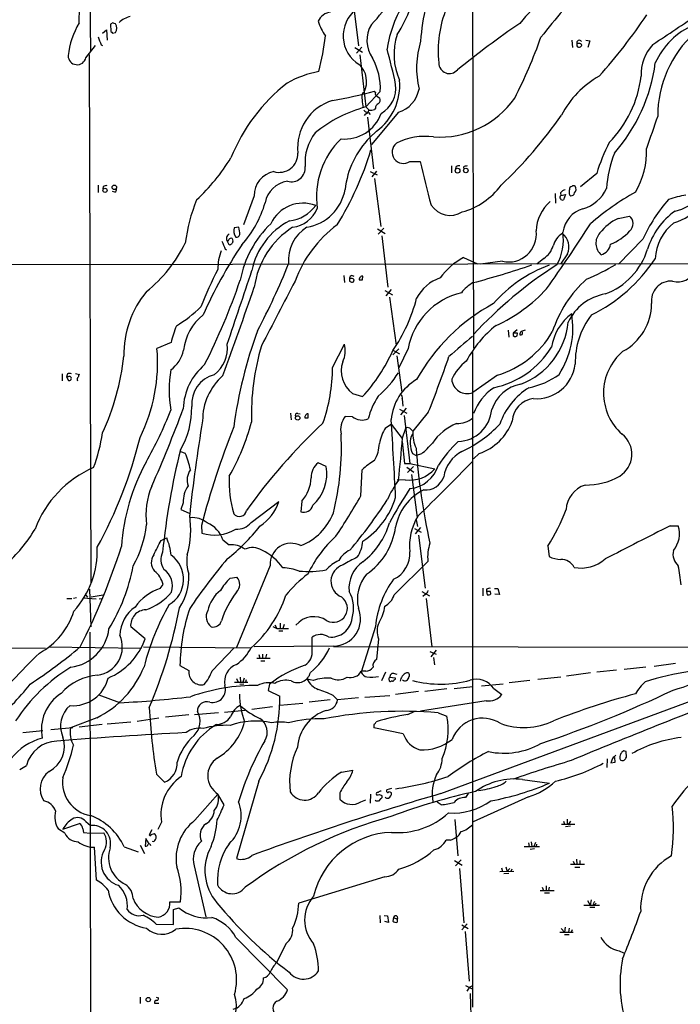
# Model space of a CAD drawing. Extents: x 19 to 1062, y 17 to 824.
# Drawn here: x 186 to 324, y 187 to 394 of the extents above; entities that cross this region are included whole.
import ezdxf

# ---------------------------------------------------------------- set-up
doc = ezdxf.new("R2010")
doc.units = 0
doc.header["$MEASUREMENT"] = 0
doc.layers.add('MAIN', color=5, linetype='CONTINUOUS')

msp = doc.modelspace()

# ---------------------------------------------------------------- linework, layer by layer
at = {"layer": 'MAIN'}
for p, q in [((200.3213, 412.8347), (200.5753, 387.0113)), ((280.67, 403.606), (280.924, 324.7813)), ((255.524, 398.6107), (256.794, 388.112)), ((205.3167, 392.938), (204.8087, 392.684)), ((204.8087, 392.684), (204.8933, 391.16)), ((203.1153, 390.8213), (203.962, 391.4987)), ((203.962, 391.4987), (204.1313, 389.2973)), ((205.232, 390.8213), (205.8247, 390.906)), ((199.644, 385.6567), (201.676, 388.1967)), ((202.8613, 388.366), (203.1153, 388.1967)), ((301.498, 389.2973), (301.6673, 387.7733)), ((303.022, 388.62), (302.5987, 388.62)), ((304.4613, 389.2973), (305.308, 389.2127)), ((305.308, 389.2127), (304.8847, 387.7733)), ((200.3213, 386.334), (200.66, 275.6747)), ((256.032, 387.7733), (257.6407, 386.842)), ((257.4713, 387.858), (256.3707, 386.588)), ((257.048, 386.2493), (258.318, 375.3273)), ((257.9793, 378.46), (257.6407, 378.1213)), ((261.366, 378.5447), (258.318, 375.3273)), ((260.35, 378.3753), (260.1807, 378.6293)), ((260.7733, 377.5287), (261.2813, 377.19)), ((258.2333, 373.888), (257.9793, 373.5493)), ((258.318, 375.3273), (258.9953, 374.7347)), ((258.9107, 374.142), (259.2493, 373.7187)), ((265.176, 374.2267), (259.5033, 367.4533)), ((260.35, 375.0733), (260.1807, 374.8193)), ((258.6567, 373.2107), (259.9267, 362.3733)), ((260.604, 370.2473), (259.1647, 368.8927)), ((267.5467, 363.8973), (269.748, 363.8973)), ((259.2493, 361.7807), (260.6887, 361.1033)), ((260.604, 361.8653), (259.588, 360.68)), ((276.2673, 362.966), (276.2673, 361.5267)), ((277.2833, 362.8813), (277.114, 362.3733)), ((278.8073, 362.712), (278.892, 362.2887)), ((306.7473, 361.3573), (303.3607, 358.5633)), ((260.1807, 360.3413), (261.4507, 350.266)), ((202.184, 358.902), (202.184, 357.378)), ((203.2847, 358.648), (203.2, 358.14)), ((205.74, 357.4627), (205.232, 357.632)), ((298.0267, 357.2087), (298.1113, 355.1767)), ((299.1273, 357.2933), (299.212, 356.7853)), ((301.0747, 358.0553), (300.99, 357.8013)), ((234.95, 356.7007), (232.664, 350.6047)), ((299.212, 356.7853), (300.228, 356.9547)), ((300.228, 356.9547), (299.8047, 355.854)), ((311.2347, 351.9593), (313.6053, 352.4673)), ((231.7327, 350.0967), (230.7167, 350.012)), ((260.7733, 349.758), (262.382, 348.8267)), ((262.128, 349.9273), (260.9427, 348.6573)), ((229.7007, 346.456), (229.362, 347.1333)), ((230.4627, 347.218), (230.2933, 346.71)), ((261.7047, 348.3187), (262.9747, 337.566)), ((316.3993, 347.6413), (311.3193, 342.392)), ((228.854, 345.5247), (229.108, 345.3553)), ((278.8073, 343.7467), (281.7707, 342.4767)), ((287.02, 342.9847), (282.3633, 342.392)), ((295.656, 343.5773), (294.2167, 342.392)), ((300.6513, 344.5087), (299.1273, 342.392)), ((424.8573, 342.5613), (125.3067, 342.138)), ((253.746, 340.0213), (253.8307, 338.4973)), ((254.9313, 338.836), (255.3547, 338.582)), ((257.6407, 339.09), (257.7253, 339.852)), ((262.2973, 336.8887), (263.906, 335.9573)), ((263.652, 337.058), (262.5513, 335.7033)), ((263.3133, 335.4493), (264.668, 325.374)), ((288.2053, 328.5067), (288.29, 327.0673)), ((290.068, 328.5913), (289.2213, 327.914)), ((291.1687, 328.0833), (291.084, 328.3373)), ((290.1527, 327.914), (289.2213, 327.914)), ((289.2213, 327.406), (289.4753, 327.2367)), ((290.068, 327.3213), (290.1527, 327.914)), ((217.5087, 325.9667), (214.5453, 324.6967)), ((251.3753, 320.7173), (253.8307, 325.628)), ((265.2607, 324.612), (263.9907, 323.342)), ((264.16, 324.2733), (265.43, 323.596)), ((267.208, 324.6967), (265.2607, 320.6327)), ((264.8373, 323.1727), (265.8533, 315.5527)), ((280.67, 323.85), (280.67, 186.6053)), ((194.6487, 319.3627), (194.6487, 317.9233)), ((195.7493, 319.3627), (195.58, 318.77)), ((195.58, 318.77), (196.0033, 318.008)), ((195.9187, 318.77), (195.58, 318.77)), ((197.4427, 319.4473), (198.2893, 319.278)), ((285.9193, 319.1087), (280.7547, 315.468)), ((255.524, 315.2987), (257.6407, 314.6213)), ((265.938, 314.1133), (266.1073, 312.5893)), ((265.43, 311.9967), (266.954, 311.15)), ((266.7847, 312.166), (265.5993, 310.8113)), ((242.57, 311.15), (242.6547, 309.7107)), ((244.094, 311.0653), (244.602, 310.9807)), ((246.2107, 310.134), (246.2107, 310.9807)), ((255.524, 310.388), (254, 310.4727)), ((266.3613, 310.642), (267.5467, 300.5667)), ((271.4413, 311.3193), (268.224, 307.34)), ((262.4667, 308.102), (263.652, 308.864)), ((263.652, 308.864), (265.938, 305.816)), ((266.0227, 305.9853), (266.7, 308.0173)), ((267.8007, 307.7633), (268.224, 307.34)), ((265.938, 305.2233), (266.446, 300.5667)), ((219.456, 303.1067), (220.472, 302.768)), ((268.1393, 302.6833), (268.9013, 302.26)), ((270.002, 302.5987), (268.9013, 302.26)), ((282.1093, 302.6833), (280.924, 301.5827)), ((250.0207, 299.974), (248.3273, 300.736)), ((257.302, 293.7933), (257.556, 299.2967)), ((266.446, 300.5667), (267.5467, 300.5667)), ((266.954, 299.8047), (268.3933, 298.7887)), ((268.3087, 299.974), (267.0387, 298.704)), ((267.5467, 300.5667), (272.796, 299.466)), ((267.8853, 298.2807), (269.0707, 289.306)), ((266.6153, 297.18), (264.922, 297.0953)), ((220.0487, 292.354), (219.5407, 290.9147)), ((234.2727, 288.2053), (240.1147, 292.608)), ((244.9407, 292.6927), (244.6867, 290.4913)), ((219.5407, 290.9147), (221.3187, 290.1527)), ((223.8587, 287.6127), (223.9433, 286.004)), ((268.5627, 286.9353), (269.9173, 286.1733)), ((269.8327, 287.1893), (268.6473, 285.8347)), ((268.9013, 288.798), (269.1553, 287.3587)), ((322.1567, 287.528), (323.85, 287.528)), ((215.392, 284.48), (216.2387, 284.9033)), ((216.2387, 284.9033), (216.5773, 284.988)), ((269.4093, 285.5807), (270.764, 274.4893)), ((228.346, 284.5647), (229.7007, 283.5487)), ((296.5027, 283.2947), (296.7567, 281.0933)), ((238.252, 279.2307), (231.2247, 262.0433)), ((271.3567, 280.0773), (264.2447, 273.05)), ((229.87, 276.5213), (231.3093, 276.7753)), ((215.2227, 274.4047), (215.8153, 275.2513)), ((197.6967, 272.4573), (197.0193, 272.288)), ((199.0513, 272.4573), (201.7607, 272.2033)), ((199.644, 272.9653), (199.9827, 272.542)), ((200.406, 274.2353), (200.66, 266.3613)), ((200.7447, 272.6267), (203.2847, 273.05)), ((270.0867, 273.7273), (271.6953, 272.8807)), ((270.764, 273.1347), (270.256, 272.7113)), ((282.8713, 274.4893), (282.8713, 272.8807)), ((283.6333, 274.2353), (283.6333, 273.7273)), ((283.6333, 273.7273), (283.8027, 273.05)), ((284.48, 273.7273), (283.6333, 273.7273)), ((284.5647, 273.304), (284.48, 273.7273)), ((285.3267, 274.4047), (286.004, 274.4047)), ((286.3427, 273.1347), (285.4113, 273.2193)), ((286.004, 274.4047), (286.3427, 273.1347)), ((195.6647, 272.288), (196.6807, 272.288)), ((202.438, 272.2033), (203.0307, 272.288)), ((271.018, 272.288), (272.2033, 262.128)), ((212.09, 263.8213), (209.042, 266.3613)), ((238.8447, 266.446), (239.6913, 266.0227)), ((239.268, 266.7847), (239.6913, 266.0227)), ((240.3687, 267.1233), (240.3687, 266.0227)), ((241.2153, 266.8693), (240.9613, 266.0227)), ((260.35, 266.446), (257.3867, 256.8787)), ((200.4907, 265.2607), (200.7447, 21.59)), ((239.6913, 266.0227), (242.1467, 266.0227)), ((240.1147, 265.5147), (240.9613, 265.5147)), ((191.8547, 262.128), (211.328, 261.874)), ((211.7513, 262.128), (234.2727, 261.9587)), ((251.5447, 262.2973), (234.95, 262.128)), ((247.0573, 261.4507), (247.0573, 264.16)), ((330.2847, 262.0433), (251.5447, 262.128)), ((261.0273, 263.8213), (260.604, 259.5033)), ((157.6493, 262.0433), (191.1773, 261.874)), ((226.1447, 257.1327), (230.7167, 261.9587)), ((235.8813, 260.5193), (236.1353, 259.7573)), ((236.6433, 260.604), (236.6433, 259.7573)), ((237.49, 260.604), (237.3207, 259.7573)), ((271.78, 261.1967), (273.05, 260.604)), ((273.05, 261.4507), (271.9493, 260.096)), ((219.3713, 258.2333), (221.234, 257.2173)), ((235.458, 259.7573), (238.252, 259.7573)), ((236.3047, 259.2493), (237.1513, 259.2493)), ((272.542, 259.9267), (272.7113, 258.4027)), ((274.066, 231.394), (346.3713, 258.2333)), ((323.2573, 258.6567), (318.77, 258.064)), ((258.318, 257.048), (257.3867, 257.048)), ((262.4667, 256.8787), (261.62, 255.016)), ((264.0753, 256.6247), (264.8373, 256.4553)), ((305.4773, 256.7093), (300.3973, 256.032)), ((310.896, 257.302), (306.7473, 256.8787)), ((317.0767, 257.8947), (312.5047, 257.3867)), ((230.8013, 254.762), (233.5953, 254.762)), ((231.2247, 255.524), (231.5633, 254.762)), ((232.7487, 254.3387), (231.902, 254.254)), ((231.9867, 255.778), (232.0713, 254.762)), ((232.8333, 255.6087), (232.5793, 254.762)), ((233.2567, 255.27), (233.0873, 254.762)), ((238.1673, 254.3387), (237.8287, 252.984)), ((247.3113, 255.1007), (246.0413, 255.3547)), ((263.398, 255.778), (264.4987, 255.6933)), ((263.906, 254.9313), (263.652, 254.9313)), ((282.6173, 254), (287.1047, 254.4233)), ((292.6927, 255.1007), (288.3747, 254.5927)), ((294.386, 255.3547), (299.212, 255.8627)), ((206.756, 250.444), (202.438, 252.0527)), ((237.8287, 252.984), (240.284, 251.7987)), ((251.46, 251.968), (252.3913, 251.0367)), ((258.1487, 251.6293), (263.398, 251.968)), ((269.4093, 252.8147), (264.5833, 252.1373)), ((270.6793, 252.8993), (275.336, 253.4073)), ((276.86, 253.4073), (280.7547, 253.8307)), ((285.1573, 253.4073), (286.8507, 252.1373)), ((240.284, 249.936), (245.11, 250.3593)), ((250.8673, 251.0367), (246.4647, 250.5287)), ((256.794, 251.46), (252.3913, 251.0367)), ((283.5487, 250.8673), (269.8327, 248.666)), ((221.234, 247.904), (216.3233, 247.396)), ((227.4147, 248.3273), (222.4193, 247.904)), ((228.6847, 248.4967), (233.0027, 248.92)), ((234.442, 249.0893), (238.76, 249.682)), ((267.1233, 247.9887), (268.478, 248.5813)), ((273.4733, 248.3273), (275.336, 247.65)), ((201.93, 247.3113), (196.4267, 245.1947)), ((198.2047, 245.364), (203.0307, 245.9567)), ((204.1313, 246.0413), (209.042, 246.4647)), ((210.3967, 246.5493), (214.9687, 247.3113)), ((186.436, 244.1787), (190.5847, 244.602)), ((192.278, 244.856), (196.9347, 245.2793)), ((266.192, 243.9247), (260.0113, 245.1947)), ((312.42, 240.3687), (311.9967, 240.1147)), ((313.0127, 239.014), (312.928, 240.1993)), ((308.9487, 238.6753), (308.864, 236.8973)), ((310.0493, 238.76), (309.7107, 237.8287)), ((309.7107, 237.8287), (310.642, 237.998)), ((310.642, 237.998), (310.5573, 238.9293)), ((312.8433, 238.8447), (313.0127, 239.014)), ((185.7587, 236.474), (187.198, 237.3207)), ((214.4607, 235.458), (216.154, 233.7647)), ((253.238, 235.8813), (255.6087, 236.3047)), ((235.8813, 234.0187), (231.2247, 217.7627)), ((291.1687, 234.3573), (296.8413, 233.5953)), ((222.504, 225.806), (227.33, 231.3093)), ((228.6, 229.0233), (227.33, 231.3093)), ((252.8993, 231.5633), (252.8993, 230.2087)), ((259.334, 231.3093), (259.2493, 229.362)), ((261.1967, 231.2247), (261.7047, 230.9707)), ((263.7367, 232.4947), (262.7207, 232.156)), ((279.8233, 231.394), (279.2307, 230.5473)), ((257.302, 229.7007), (258.318, 230.124)), ((260.5193, 229.7853), (260.2653, 230.0393)), ((261.4507, 230.378), (261.0273, 229.7853)), ((274.1507, 229.0233), (273.304, 229.616)), ((292.4387, 230.7167), (280.8393, 225.4673)), ((194.818, 223.9433), (198.2893, 225.1287)), ((199.644, 225.552), (200.5753, 224.7053)), ((215.4767, 225.3827), (214.7147, 223.8587)), ((277.0293, 225.9753), (277.622, 218.3553)), ((299.8047, 225.6367), (299.974, 224.9593)), ((300.5667, 225.2133), (300.8207, 224.9593)), ((301.244, 225.6367), (300.8207, 224.9593)), ((195.2413, 223.0967), (193.8867, 223.9433)), ((198.9667, 224.028), (199.136, 223.266)), ((199.136, 223.266), (200.5753, 223.0967)), ((200.5753, 223.0967), (203.3693, 223.1813)), ((213.4447, 223.774), (212.9367, 222.758)), ((213.36, 222.8427), (214.0373, 223.012)), ((299.3813, 224.9593), (302.1753, 224.9593)), ((301.244, 224.536), (300.228, 224.4513)), ((212.1747, 221.996), (212.09, 220.3873)), ((212.9367, 220.8953), (212.1747, 221.996)), ((276.098, 221.6573), (275.1667, 221.6573)), ((292.4387, 221.0647), (292.608, 220.3027)), ((293.0313, 221.3187), (293.116, 220.3027)), ((293.878, 221.1493), (293.5393, 220.3027)), ((201.8453, 213.2753), (201.422, 220.1333)), ((207.6873, 220.218), (210.566, 219.202)), ((210.9893, 220.5567), (211.9207, 218.8633)), ((291.5073, 220.3027), (294.7247, 220.3027)), ((293.7087, 219.7947), (292.7773, 219.71)), ((294.132, 220.8107), (294.0473, 220.3027)), ((276.9447, 217.3393), (278.5533, 216.408)), ((278.2993, 217.5087), (277.114, 216.2387)), ((301.8367, 217.2547), (302.0907, 216.5773)), ((302.514, 217.678), (302.5987, 216.5773)), ((303.1913, 217.3393), (303.1913, 216.5773)), ((222.3347, 216.2387), (224.79, 205.5707)), ((277.9607, 215.7307), (278.892, 204.3007)), ((286.4273, 215.0533), (289.3907, 215.138)), ((286.766, 215.8153), (287.02, 215.0533)), ((287.6973, 216.0693), (287.9513, 215.0533)), ((287.9513, 215.0533), (288.544, 215.7307)), ((288.9673, 215.5613), (288.7133, 215.0533)), ((301.244, 216.5773), (304.2073, 216.5773)), ((302.1753, 215.9847), (303.1913, 215.9847)), ((262.2973, 213.9527), (244.2633, 208.4493)), ((288.29, 214.63), (287.274, 214.5453)), ((294.894, 211.074), (297.8573, 211.074)), ((295.3173, 211.7513), (295.5713, 211.074)), ((295.8253, 210.566), (296.8413, 210.566)), ((296.164, 212.09), (296.164, 211.074)), ((296.7567, 211.7513), (296.672, 211.074)), ((217.2547, 208.7033), (219.456, 208.7033)), ((304.8, 208.9573), (305.3927, 208.026)), ((305.562, 209.1267), (305.3927, 208.026)), ((218.0167, 207.0947), (219.1173, 207.4333)), ((218.0167, 203.962), (218.0167, 207.0947)), ((304.038, 208.026), (307.34, 208.026)), ((305.308, 207.6027), (306.324, 207.6027)), ((305.9853, 208.28), (306.2393, 208.026)), ((306.6627, 208.4493), (306.2393, 208.026)), ((261.2813, 205.8247), (261.366, 204.3007)), ((262.2127, 205.8247), (262.89, 205.74)), ((263.0593, 204.3853), (262.2973, 204.5547)), ((262.89, 205.74), (263.0593, 204.3853)), ((264.16, 205.4013), (263.9907, 204.6393)), ((264.16, 205.4013), (264.922, 205.0627)), ((214.376, 204.0467), (218.0167, 203.962)), ((279.5693, 204.1313), (278.4687, 202.8613)), ((278.4687, 203.8773), (279.8233, 203.1153)), ((279.146, 202.5227), (279.9927, 192.1087)), ((299.0427, 202.3533), (301.8367, 202.3533)), ((299.2967, 203.1153), (299.974, 202.3533)), ((300.1433, 203.3693), (299.974, 202.3533)), ((300.99, 203.2), (300.8207, 202.3533)), ((301.5827, 202.8613), (301.4133, 202.3533)), ((231.0553, 201.2527), (241.8927, 190.246)), ((299.974, 201.8453), (300.99, 201.8453)), ((241.6387, 199.9827), (239.6067, 196.0033)), ((311.4887, 198.4587), (312.3353, 198.0353)), ((279.2307, 191.1773), (280.7547, 190.4153)), ((279.8233, 190.4153), (279.4847, 189.992)), ((210.9893, 188.722), (210.9893, 187.3673)), ((214.376, 188.722), (214.884, 188.5527)), ((280.2467, 189.484), (280.924, 163.322)), ((214.0373, 187.452), (214.9687, 187.452))]:
    msp.add_line(p, q, dxfattribs=at)
for centre, radius in [((277.5672, 361.9777), 0.5006), ((279.3043, 362.0196), 0.4745), ((203.6445, 357.8596), 0.4442), ((205.6041, 358.4661), 0.4741), ((244.0448, 310.1405), 0.4608), ((212.7053, 188.2072), 0.4529)]:
    msp.add_circle(centre, radius, dxfattribs=at)
for centre, radius, start, end in [((-28267.3433, 29830.082), 40932.9773, 313.94392432, 314.29240863), ((-2385.1208, 3047.0393), 3689.5566, 313.0845084, 314.4905749), ((244.115, 408.0861), 21.8321, 314.817211, 351.095373), ((306.1625, 387.3079), 36.3753, 153.381131, 177.131916), ((328.5526, 362.7439), 48.3981, 124.228848, 141.528886), ((27.298, 398.9567), 171.0126, 357.983089, 0.905311), ((241.1632, 405.6747), 28.2007, 327.404085, 353.027421), ((553.1872, 182.4554), 331.1981, 138.676053, 141.202379), ((287.3986, 383.954), 24.8384, 147.155683, 171.944407), ((209.9762, 389.5433), 4.8575, 102.108268, 134.250157), ((251.4325, 391.8339), 3.424, 98.067154, 155.078536), ((260.5642, 390.2064), 6.9882, 127.748855, 238.983937), ((296.4433, 387.1754), 22.9505, 157.424841, 186.553577), ((218.956, 460.6232), 118.3886, 318.231564, 326.122591), ((143.1599, 659.5092), 322.8351, 302.900073, 304.946464), ((213.3707, 384.0727), 17.567, 149.691537, 173.438767), ((163.2432, 265.8459), 133.8752, 71.453843, 71.683013), ((204.4259, 391.8374), 1.6805, 326.342083, 33.655079), ((260.464, 397.44), 12.8309, 198.933708, 214.195998), ((264.9112, 389.2765), 6.3472, 148.432002, 215.707676), ((395.9642, 237.2084), 187.9206, 124.080807, 129.064613), ((333.244, 378.2286), 15.5642, 113.381596, 156.012618), ((289.7376, 475.6656), 119.7487, 224.885409, 225.114592), ((195.2771, 396.3023), 54.9111, 345.741663, 353.649645), ((277.2162, 386.3383), 12.974, 161.370933, 204.707839), ((342.9767, 373.4457), 23.4448, 132.172424, 180.160562), ((625.8602, 558.5427), 455.9476, 201.686242, 201.915418), ((288.2369, 383.466), 19.2555, 162.899634, 193.249806), ((194.6768, 425.6102), 106.5239, 332.964155, 340.456003), ((303.0804, 388.7964), 0.513, 28.773601, 200.112884), ((429.5986, 388.366), 127.0002, 179.885409, 180.114592), ((302.895, 388.1544), 0.2993, 188.143638, 278.121983), ((303.022, 388.5353), 0.6826, 262.87186, 330.261365), ((303.1538, 388.1779), 0.4613, 2.335786, 106.600508), ((325.3204, 382.1579), 9.2682, 137.236938, 182.448199), ((197.8043, 386.0703), 1.8856, 179.705259, 347.329473), ((127.2576, 350.8187), 140.4062, 12.024157, 15.116714), ((253.6671, 380.6673), 4.8443, 332.893306, 47.123077), ((248.1815, 379.2243), 13.202, 357.049279, 28.73858), ((275.8494, 384.5382), 2.2068, 179.537843, 319.896897), ((283.8191, 389.1239), 35.5, 318.660181, 352.607071), ((253.1447, 359.7778), 23.4651, 101.424764, 118.889966), ((265.5615, 350.2226), 38.3438, 128.278744, 157.882514), ((253.3012, 379.9765), 12.1651, 306.892128, 4.426014), ((258.4877, 379.3065), 6.1431, 299.742568, 7.12733), ((316.7526, 364.6835), 19.5416, 119.078298, 152.740375), ((292.2755, 384.6659), 23.9618, 315.519585, 353.039291), ((225.9164, 512.6854), 138.3657, 280.602668, 284.33765), ((259.0885, 377.3869), 1.6234, 153.103489, 199.264229), ((261.0273, 378.1848), 0.7036, 164.290627, 248.83678), ((263.3135, 380.2379), 6.2931, 287.214984, 349.144493), ((254.3384, 366.8101), 10.307, 106.707391, 186.321039), ((264.1126, 376.9691), 6.5577, 181.029301, 196.032407), ((261.3015, 375.1221), 0.9527, 112.123029, 182.935981), ((260.3713, 376.8089), 0.9866, 305.394547, 22.723507), ((273.8869, 388.1259), 19.1113, 265.964643, 325.094605), ((265.7489, 347.7689), 28.5427, 105.090451, 129.133762), ((253.9134, 376.6972), 8.0942, 264.611646, 340.330225), ((259.0095, 375.6095), 1.4709, 220.718332, 266.148352), ((258.1063, 374.777), 0.898, 278.130102, 351.869898), ((259.2915, 376.8105), 2.1807, 262.193536, 294.063861), ((219.2096, 429.9074), 97.95, 313.538226, 324.93456), ((2011.6714, -222.6815), 1794.0527, 160.5950251, 160.824208), ((255.6563, 363.6902), 10.0708, 141.867889, 184.607018), ((264.8228, 356.4977), 16.8399, 133.865566, 188.268247), ((271.9673, 356.1421), 18.0689, 135.116595, 173.921915), ((266.2051, 365.843), 2.3633, 127.9207, 304.587059), ((270.8506, 355.7161), 13.4527, 82.777095, 116.954759), ((344.922, 349.7763), 39.8927, 153.01693, 163.123857), ((240.1429, 365.5686), 3.9525, 253.404474, 1.546904), ((195.4199, 385.7754), 66.8811, 328.273253, 343.117723), ((332.8259, 356.677), 24.0964, 158.072707, 176.317378), ((301.0984, 365.7647), 16.085, 328.926711, 3.000637), ((194.1454, 386.652), 42.0957, 312.977802, 328.503609), ((414.235, 395.1613), 147.8308, 192.209397, 195.86309), ((239.983, 356.8399), 5.0349, 101.096132, 181.584252), ((242.7051, 362.5639), 2.9301, 253.903114, 6.218619), ((277.8759, 361.0199), 1.9535, 85.025178, 107.659526), ((279.6542, 361.4414), 1.527, 93.187323, 123.684864), ((320.9794, 363.1597), 9.9219, 282.771145, 351.516606), ((242.6255, 354.3284), 5.4696, 97.699447, 170.179647), ((319.8622, 361.6281), 11.0319, 286.084723, 356.833393), ((203.9195, 357.6748), 1.162, 79.497569, 123.115652), ((205.4014, 358.0554), 0.6826, 299.738635, 7.11981), ((244.342, 359.7724), 9.8095, 279.474325, 349.918699), ((274.4996, 367.9155), 15.1538, 285.515833, 323.501471), ((300.4824, 356.3615), 1.6445, 101.899604, 145.486632), ((470.3399, 357.4626), 169.3502, 179.885409, 180.114558), ((301.4313, 357.1299), 0.4413, 180.765975, 256.555777), ((301.5168, 358.1871), 0.4613, 92.335786, 196.600508), ((301.3639, 357.4416), 0.7417, 267.279935, 348.467387), ((301.9334, 358.2006), 0.6243, 58.458631, 134.22122), ((301.1748, 358.1307), 1.241, 317.563576, 29.018729), ((301.7704, 361.39), 7.6905, 285.833542, 335.695516), ((340.1821, 311.4601), 52.504, 118.815928, 131.375657), ((256.1156, 342.3071), 35.925, 157.846542, 172.824104), ((215.7844, 361.4528), 22.3272, 317.802989, 343.900459), ((245.1493, 347.7587), 7.4079, 68.873641, 155.261593), ((302.3703, 349.1448), 8.3252, 130.07442, 178.69295), ((299.593, 356.3735), 0.561, 132.775198, 292.17125), ((348.195, 332.7949), 35.091, 138.735525, 154.970668), ((332.134, 323.1925), 34.3327, 101.211419, 107.485935), ((241.3119, 359.4841), 8.0953, 277.125016, 323.498991), ((242.2108, 356.4535), 6.4048, 277.017608, 338.210053), ((276.0387, 357.4086), 4.805, 213.546206, 301.555164), ((305.5542, 348.2582), 5.9758, 106.383047, 172.088748), ((331.758, 341.2107), 14.9774, 124.974721, 163.259754), ((249.2403, 338.0321), 15.1004, 117.29371, 168.520629), ((316.1379, 341.9251), 11.1681, 116.042393, 141.277536), ((312.3053, 350.8647), 2.0636, 312.146125, 50.951664), ((329.1527, 343.0317), 10.1392, 127.940356, 177.394025), ((232.8102, 349.3729), 2.1889, 163.02371, 216.702893), ((224.9509, 348.5719), 6.9511, 0.006594, 12.671497), ((254.0514, 334.7007), 22.4807, 134.048585, 168.960829), ((252.401, 335.2112), 17.6092, 122.293063, 172.315051), ((250.0911, 343.267), 7.9836, 121.188868, 185.681029), ((267.8865, 329.7693), 26.0162, 126.787531, 159.604282), ((288.2984, 348.6334), 5.7915, 257.247784, 6.955065), ((11.7121, 539.8012), 349.2811, 324.551293, 327.25188), ((302.0765, 344.9179), 4.6539, 122.869856, 163.98307), ((289.4274, 347.4245), 10.3414, 329.800872, 9.215756), ((297.2591, 345.9433), 3.6831, 337.075945, 51.523861), ((309.7202, 346.7458), 3.1558, 136.66921, 229.691144), ((305.311, 357.1696), 11.4714, 292.09561, 316.921989), ((193.5466, 360.0038), 29.991, 308.812151, 333.868291), ((651.8529, 515.7014), 455.9476, 201.686242, 201.915418), ((230.0566, 347.7786), 0.948, 112.049432, 222.892822), ((229.0659, 347.5988), 0.5517, 302.460041, 355.623597), ((230.0393, 347.3026), 0.4937, 59.040224, 149.024302), ((357.3779, 389.822), 133.8752, 198.327138, 198.556321), ((231.2723, 348.6626), 0.6361, 250.052295, 351.874993), ((319.8643, 288.5504), 104.9578, 146.516024, 155.7108), ((237.3526, 341.5546), 10.0261, 158.764851, 181.50485), ((229.6413, 347.413), 0.9588, 273.551733, 312.844497), ((293.1298, 347.4863), 4.6542, 302.872656, 343.981723), ((307.0013, 346.9005), 2.6492, 284.814674, 352.194411), ((303.3569, 349.9194), 14.7293, 290.541977, 342.640592), ((285.813, 330.6555), 14.8479, 118.153273, 143.375295), ((290.1757, 362.7969), 34.7113, 296.468423, 326.211047), ((285.9219, 310.0905), 66.3815, 151.964232, 159.42671), ((-3620.4656, 1624.5077), 4062.9557, 341.3559199, 341.5851027), ((112.12, 394.2514), 139.9556, 331.942381, 338.288288), ((238.6756, 499.5349), 166.4659, 284.672127, 289.088996), ((346.9988, 266.25), 90.2057, 122.625113, 137.095577), ((306.6696, 315.2301), 28.6758, 110.223853, 138.863227), ((284.8441, 386.4525), 51.1733, 292.746746, 300.383356), ((323.7998, 342.4608), 3.7983, 252.612141, 337.989907), ((101.483, 383.5384), 137.8928, 333.174092, 341.158299), ((3626.6378, -1424.7874), 3815.2299, 152.4670435, 152.6962263), ((255.4492, 339.4409), 0.5269, 38.28612, 190.597611), ((381.9312, 339.09), 127.0002, 179.885409, 180.114592), ((255.2276, 338.5959), 0.8047, 37.882478, 111.607035), ((255.4252, 339.0195), 0.4431, 260.845888, 9.154112), ((257.535, 339.1958), 0.5814, 123.124262, 190.484658), ((257.302, 508.4399), 169.3502, 269.885409, 270.114592), ((257.556, 339.5131), 0.3788, 63.45524, 153.401126), ((276.991, 330.959), 9.0968, 109.886299, 151.640375), ((284.3408, 331.9531), 7.4221, 118.149184, 143.377132), ((321.8492, 320.2064), 25.6805, 132.104774, 161.93927), ((322.3578, 334.7062), 4.1412, 85.749961, 188.491497), ((228.2049, 323.4804), 20.6059, 140.329251, 181.091153), ((-688.7845, 656.1203), 977.1194, 339.8188217, 340.9729992), ((271.7747, 359.7247), 33.2432, 294.698798, 317.409638), ((236.2266, 343.5107), 33.7775, 325.282393, 345.896533), ((281.7939, 321.9321), 14.8455, 103.27895, 169.267516), ((310.3765, 325.6117), 10.6767, 99.984789, 154.548352), ((203.0373, 354.99), 29.9231, 301.359129, 313.868028), ((304.5451, 298.3276), 40.7242, 118.56485, 150.828995), ((306.7264, 334.2317), 11.5364, 298.610896, 359.319571), ((231.0882, 323.118), 11.0249, 128.684563, 173.542099), ((308.0059, 323.2689), 10.872, 126.76903, 171.101182), ((283.8907, 328.9957), 17.8581, 327.032597, 9.613439), ((317.9779, 321.9611), 15.7281, 141.630515, 182.06378), ((247.7467, 318.2896), 31.1974, 159.06241, 165.754225), ((326.9646, 295.0852), 97.2309, 159.948646, 172.205736), ((300.2577, 310.8923), 23.665, 128.070088, 151.80875), ((280.1206, 338.3265), 20.0736, 286.790448, 329.598059), ((291.2616, 327.7363), 0.6221, 123.891866, 194.999051), ((285.5308, 331.5629), 15.2661, 290.311327, 354.878049), ((294.2548, 318.6577), 10.1597, 104.207216, 109.193436), ((1336.5316, -902.5205), 1620.8475, 130.6491757, 130.8783603), ((416.2212, 327.66), 127.0002, 179.885409, 180.114592), ((289.6448, 328.1679), 0.9465, 259.683783, 296.559637), ((290.8299, 327.9141), 0.3787, 243.462013, 26.537987), ((179.6647, 321.7029), 35.0088, 333.477985, 4.905671), ((213.5056, 325.7272), 6.7677, 305.379522, 348.327612), ((222.0693, 324.8752), 7.2472, 308.370766, 5.962328), ((284.5284, 310.7918), 50.1937, 163.211997, 181.717636), ((248.7867, 324.2085), 5.2399, 333.893153, 15.717848), ((232.3145, 338.1981), 34.6018, 317.04876, 336.269797), ((281.2998, 334.8904), 18.8063, 281.836392, 328.093728), ((319.5934, 315.3532), 11.4233, 129.999642, 228.882255), ((156.7808, 328.5956), 51.1195, 335.012019, 353.814959), ((25.5738, 408.8233), 264.4955, 338.368143, 341.066726), ((286.3908, 313.3552), 11.1738, 128.729319, 153.951377), ((243.71, 315.976), 26.6247, 170.851202, 189.148798), ((232.7618, 311.605), 12.7221, 130.284068, 177.8544), ((215.3432, 320.9651), 36.033, 340.66228, 359.605972), ((259.1625, 320.0328), 5.9709, 161.749549, 232.455104), ((294.0867, 322.4098), 8.2361, 265.599054, 352.920284), ((196.1726, 318.3884), 1.0623, 66.511757, 113.483296), ((196.1627, 318.4114), 0.4338, 248.438977, 124.232306), ((198.5221, 318.1773), 0.7036, 133.779165, 201.16322), ((198.9922, 318.626), 0.9587, 137.151439, 176.453861), ((228.1927, 313.0168), 6.3866, 104.737535, 184.59914), ((236.6511, 309.6301), 12.5387, 131.479737, 180.405776), ((246.4841, 331.4501), 22.1228, 310.810745, 327.663066), ((274.2573, 308.9347), 10.6402, 119.697259, 175.360721), ((279.584, 318.4891), 3.24, 184.019344, 291.181741), ((289.5857, 331.7732), 15.5689, 280.87602, 306.62318), ((291.6371, 307.0587), 11.4378, 124.508136, 159.49467), ((292.3303, 309.381), 8.0069, 100.799796, 161.572519), ((300.3038, 304.0112), 14.7006, 121.955807, 160.724577), ((274.1577, 305.9632), 15.8453, 146.512115, 165.372387), ((265.1899, 314.4096), 0.8047, 338.392965, 52.117522), ((294.0191, 309.2591), 4.971, 96.519278, 177.721874), ((144.9855, 339.6148), 77.6157, 330.083778, 338.954815), ((-38.1007, 407.4851), 275.2145, 336.063794, 339.717292), ((204.5753, 312.1792), 17.2545, 329.590133, 1.08093), ((277.5005, 312.4758), 7.2554, 271.628571, 355.543211), ((243.9529, 310.642), 0.4462, 71.565051, 214.694342), ((245.9991, 310.2609), 0.4828, 127.873943, 195.239505), ((245.872, 479.4839), 169.3502, 269.885409, 270.114592), ((246.143, 310.5319), 0.4539, 81.421795, 165.960695), ((257.6905, 307.675), 4.6311, 142.834905, 191.555723), ((257.5222, 312.8847), 3.1979, 231.32844, 294.061089), ((-1047.4872, 226.8727), 1313.7588, 2.9050253, 3.6188343), ((277.4846, 314.0465), 5.0991, 268.689724, 309.889158), ((517.871, 259.277), 298.0276, 170.290283, 174.135312), ((404.1758, 239.9321), 186.5146, 158.506151, 165.188486), ((188.7283, 321.3871), 47.206, 330.22108, 345.148252), ((329.3897, 222.8479), 117.6238, 132.885007, 144.743197), ((270.6345, 303.0653), 9.5959, 148.339808, 169.585086), ((267.1084, 307.2753), 0.847, 35.179884, 118.828576), ((281.6206, 298.426), 11.3495, 112.005398, 145.314521), ((267.6412, 326.4535), 25.7353, 294.880364, 316.884104), ((278.3355, 313.4962), 11.4526, 289.23945, 339.346462), ((169.1125, 311.8205), 34.3426, 339.36909, 351.933224), ((119.2257, 328.5672), 94.4811, 331.193165, 346.224795), ((196.4356, 303.94), 56.7871, 346.036753, 2.8336), ((47.774, 322.2864), 218.8566, 353.390422, 355.728482), ((270.3406, 305.1175), 2.739, 143.484468, 188.443983), ((274.494, 306.6917), 6.3034, 174.096758, 207.470367), ((308.7156, 302.5242), 5.4002, 301.949826, 51.446073), ((365.394, 267.0307), 150.4125, 165.989588, 174.278919), ((252.9646, 305.2289), 8.2433, 331.091488, 357.017534), ((273.0015, 304.9783), 5.3766, 182.803762, 205.267711), ((395.8204, 311.9903), 127.1841, 183.699465, 192.765608), ((255.7417, 319.145), 21.8434, 310.756152, 319.243848), ((298.2389, 283.9504), 29.5653, 133.984943, 146.594265), ((191.3077, 291.6103), 31.2258, 14.250123, 20.935889), ((281.936, 296.6023), 7.3708, 118.060736, 170.863423), ((210.2125, 278.8824), 22.6822, 113.266851, 159.433045), ((249.9297, 280.3094), 42.9331, 151.332825, 176.126093), ((224.4671, 297.1311), 3.6149, 143.196038, 199.742744), ((250.8395, 297.6848), 3.9523, 129.466272, 181.181563), ((241.3339, 298.4159), 8.8255, 311.890171, 10.168678), ((272.277, 282.1972), 22.5633, 122.418939, 130.725238), ((267.5689, 304.1002), 6.9856, 262.154083, 318.440705), ((266.8987, 302.2451), 6.958, 275.343681, 343.148455), ((-111.0903, 681.3204), 546.0104, 314.15185, 315.848135), ((254.5141, 296.8847), 24.8359, 177.5601, 195.930407), ((238.6315, 298.036), 8.2678, 319.738533, 357.000033), ((270.881, 299.0262), 3.9802, 264.651655, 341.643348), ((304.6213, 309.9547), 13.8793, 268.640475, 300.058862), ((228.0456, 289.7303), 15.822, 157.34239, 187.073273), ((225.5938, 292.6928), 5.5555, 144.612306, 183.496368), ((287.9987, 281.3017), 27.7545, 145.316271, 155.192476), ((327.7628, 255.0518), 72.4382, 146.230015, 152.837738), ((306.0659, 290.5972), 5.762, 107.930563, 176.84124), ((107.2492, 380.9656), 173.5363, 326.556288, 329.845804), ((248.5014, 298.3724), 16.817, 303.263236, 342.99684), ((275.0983, 285.4228), 10.6767, 115.451648, 170.015211), ((230.4631, 295.9291), 10.207, 303.760127, 341.011742), ((245.3502, 292.3058), 1.932, 249.914279, 346.232043), ((178.7289, 347.1866), 100.054, 319.681467, 327.172872), ((201.7479, 286.7685), 19.8771, 344.426514, 8.56637), ((222.033, 284.6487), 4.5957, 49.067402, 95.748305), ((231.8262, 291.0485), 1.5452, 219.387767, 348.683523), ((240.3057, 294.6183), 12.0627, 291.296004, 338.703996), ((279.6834, 283.2688), 12.192, 148.934855, 185.457285), ((263.9704, 304.3234), 38.737, 327.121595, 339.748172), ((189.7687, 290.3158), 22.717, 330.54812, 353.596054), ((222.9357, 282.8519), 5.675, 17.566815, 68.191279), ((205.035, 311.6856), 39.4324, 307.935975, 322.064025), ((231.4316, 290.4552), 3.6241, 264.040066, 321.623889), ((247.7221, 292.8547), 16.294, 307.87338, 343.109988), ((250.236, 289.2744), 14.4861, 304.722495, 352.062595), ((953.7291, -969.3641), 1406.649, 116.6789501, 117.3020561), ((318.6453, 285.8696), 5.4625, 320.067788, 17.673704), ((164.8258, 300.799), 27.8888, 309.888272, 329.990792), ((206.0738, 280.3614), 11.4773, 4.92777, 23.772615), ((226.5696, 294.2361), 8.6409, 252.305674, 301.273408), ((268.4358, 267.0673), 24.5318, 131.899787, 154.954139), ((183.3584, 282.2992), 18.671, 317.408645, 2.276039), ((70.111, 327.014), 143.817, 333.181185, 342.267009), ((-547.3899, 663.966), 851.9659, 333.3203575, 333.5495343), ((230.1465, 278.8103), 4.7593, 53.120953, 95.374703), ((234.6126, 279.0023), 3.9573, 60.542634, 114.005268), ((242.6672, 279.4471), 4.4205, 62.815866, 182.805964), ((250.2192, 285.037), 7.5412, 326.947594, 354.473192), ((279.9502, 281.0511), 8.6485, 160.856087, 186.465076), ((216.0605, 279.844), 2.7071, 144.084661, 221.638285), ((219.1209, 280.432), 3.7457, 154.836083, 213.145323), ((213.9759, 276.3188), 6.1454, 300.39549, 54.909832), ((228.6443, 280.0317), 7.8745, 169.756784, 199.771438), ((231.1022, 271.5353), 12.2008, 36.09249, 63.434319), ((257.4691, 277.4289), 5.5865, 116.047209, 149.708865), ((266.8499, 258.399), 24.7724, 114.594006, 122.398657), ((261.725, 281.6591), 5.8391, 294.646572, 4.42196), ((299.1804, 285.7526), 5.252, 242.517206, 270.344737), ((325.9262, 281.5707), 3.1922, 165.623331, 229.427519), ((171.7905, 286.088), 38.3923, 328.342245, 349.582628), ((320.8012, 203.2005), 119.8542, 139.78499, 146.0293), ((240.1681, 265.9523), 12.795, 70.932484, 86.445788), ((255.7569, 273.3107), 7.602, 114.161763, 138.987501), ((254.5668, 275.9123), 3.5441, 106.22231, 247.980043), ((261.4584, 274.4836), 6.6548, 124.122521, 186.525594), ((299.2568, 277.423), 3.078, 26.726548, 90.833957), ((303.424, 286.4488), 7.772, 259.487448, 311.023575), ((282.5392, 270.9591), 42.1142, 5.733945, 11.209531), ((211.0981, 274.2122), 4.8303, 12.422664, 52.519208), ((213.693, 274.963), 4.1177, 341.298402, 56.182192), ((208.9421, 276.9907), 12.2977, 327.265166, 1.758143), ((229.6499, 275.2527), 2.2521, 314.366764, 42.538266), ((264.0176, 254.3141), 29.1973, 127.580999, 140.297645), ((246.2238, 299.6239), 21.66, 265.03184, 280.09586), ((264.5224, 272.1735), 7.9627, 139.280934, 193.934326), ((237.4847, 268.3467), 11.1717, 132.969101, 149.710965), ((280.3367, 264.4445), 20.0867, 143.643603, 174.281375), ((218.89, 263.9768), 11.054, 109.375832, 143.770043), ((208.1231, 281.6137), 12.3783, 289.105941, 319.912919), ((232.5462, 268.1318), 7.5089, 128.830216, 167.570508), ((245.5505, 262.3552), 18.2383, 141.764926, 163.184758), ((217.9945, 280.6391), 24.7778, 311.069067, 341.958535), ((251.5246, 270.2446), 2.9344, 242.946813, 54.273241), ((248.9309, 270.2745), 6.8497, 341.836974, 30.270286), ((260.5845, 274.0714), 3.8, 296.790943, 344.407932), ((270.1855, 274.2918), 1.2936, 296.563071, 346.111999), ((284.2685, 273.2611), 1.163, 79.521979, 123.105242), ((283.9719, 273.8124), 0.7809, 257.487108, 319.38279), ((214.1976, 264.3802), 7.4444, 124.572342, 178.436642), ((263.17, 244.8886), 52.9768, 150.447351, 165.693893), ((254.791, 271.4058), 7.5414, 326.947786, 354.471826), ((182.9042, 273.9254), 14.8256, 298.187812, 343.29276), ((212.2812, 266.6656), 3.2535, 91.875886, 185.366784), ((114.9563, 290.5995), 106.2791, 337.207787, 349.0111), ((257.7657, 257.84), 38.3964, 161.267057, 179.413101), ((227.4571, 268.4357), 2.5994, 149.678511, 232.943185), ((247.4423, 263.5818), 4.8937, 55.842001, 140.417491), ((251.4891, 268.0445), 5.7474, 270.554278, 22.630217), ((226.3038, 268.1881), 1.8729, 257.257836, 342.70474), ((251.0872, 268.5836), 4.3747, 262.665261, 354.170946), ((264.8453, 265.4649), 4.1567, 153.913923, 203.291258), ((195.3648, 266.9883), 9.1656, 277.185805, 353.419918), ((201.3092, 262.1248), 5.976, 277.597494, 24.292795), ((248.853, 261.7449), 3.0095, 56.164724, 126.63192), ((122.3259, 353.7727), 119.1426, 303.427886, 309.717725), ((198.6915, 268.729), 14.269, 293.147711, 339.882861), ((269.9025, 176.7056), 116.1071, 133.549238, 141.540321), ((226.4601, 265.7446), 8.6816, 303.285906, 334.145682), ((243.9268, 260.992), 3.1639, 302.311746, 8.336008), ((238.7472, 267.0512), 12.9906, 307.852973, 336.920074), ((232.5811, 254.8448), 3.8868, 110.424405, 191.277265), ((252.6809, 236.1288), 23.2862, 107.656455, 128.555441), ((261.3488, 258.1657), 1.531, 119.109856, 190.195723), ((215.3455, 226.8898), 36.2771, 121.276957, 147.02589), ((202.8634, 245.1481), 11.0796, 93.954526, 139.175576), ((193.0907, 265.4524), 20.18, 295.977784, 338.264547), ((223.8536, 256.8332), 2.6476, 171.658421, 283.047334), ((214.9828, 261.7613), 12.0835, 321.590118, 337.477266), ((244.025, 257.4176), 2.7649, 240.291873, 346.965466), ((255.0757, 258.3482), 2.6516, 255.757281, 330.637303), ((258.7315, 257.2482), 1.3946, 195.363575, 263.432967), ((258.3391, 258.805), 1.7571, 269.311962, 328.796893), ((259.5708, 262.5471), 6.7586, 261.501595, 282.44504), ((264.1247, 255.8909), 0.7354, 93.851386, 188.830866), ((267.8283, 254.5736), 2.3411, 114.181659, 171.211227), ((267.0095, 256.2177), 0.5112, 316.01454, 105.917684), ((333.6374, 202.7798), 54.6887, 97.794274, 107.813214), ((305.8679, 310.3379), 59.7055, 286.424081, 294.943023), ((149.2155, 284.7161), 49.2333, 308.704482, 321.901986), ((196.9602, 257.3762), 7.5503, 265.303474, 346.461616), ((235.7103, 210.7464), 43.3384, 90.109731, 109.039156), ((226.1728, 253.2142), 2.7385, 258.710584, 18.534191), ((238.0784, 248.8711), 5.7611, 78.083273, 115.179897), ((241.5357, 250.9327), 4.2339, 74.674735, 122.385667), ((249.8382, 257.1625), 4.2053, 205.460299, 248.943708), ((250.586, 244.9999), 10.6184, 87.567332, 107.9628), ((252.5729, 258.8369), 3.575, 244.551676, 301.170723), ((263.5186, 255.423), 0.3749, 108.763565, 219.349625), ((263.4827, 255.1289), 0.2602, 167.480746, 310.589353), ((263.9483, 255.2277), 0.2994, 261.878017, 8.121983), ((264.3011, 255.524), 0.2602, 257.480746, 40.589353), ((266.573, 255.8566), 0.8043, 226.828772, 0.434536), ((274.0367, 277.5143), 23.1765, 255.258627, 285.541976), ((281.5099, 251.0039), 4.368, 33.382291, 106.809555), ((324.5266, 246.6685), 11.1775, 132.973777, 149.706923), ((199.2317, 244.8376), 8.9244, 122.175994, 191.92665), ((249.0772, 252.5379), 17.2628, 181.048541, 200.597999), ((204.1849, 251.3025), 36.1025, 331.396709, 0.787509), ((240.1741, 228.6277), 25.9257, 64.194512, 71.67037), ((284.1647, 254.1932), 3.3825, 259.506981, 322.569078), ((213.587, 483.6126), 255.0821, 288.62737, 295.337507), ((352.2885, 110.0775), 147.0676, 104.737709, 111.793415), ((731.1867, -790.0615), 1114.5887, 110.68961, 112.6803247), ((199.8953, 245.5535), 5.5765, 129.582984, 204.428394), ((196.0338, 462.6027), 212.4295, 272.893186, 276.904971), ((224.9495, 248.7124), 1.9419, 69.275784, 183.870991), ((233.9979, 246.0712), 4.2818, 118.015184, 160.780934), ((243.4708, 262.9053), 17.3865, 228.660684, 245.044942), ((249.922, 251.3187), 2.4854, 272.27596, 353.48491), ((326.7419, 254.775), 113.9307, 182.689995, 189.761678), ((219.5331, 246.5094), 4.0491, 313.78121, 30.776413), ((252.7563, 240.5035), 8.7694, 108.176685, 175.898649), ((266.0285, 163.2202), 85.4321, 85.000739, 101.088822), ((276.5311, 192.151), 56.6247, 99.563644, 106.425635), ((235.1356, 232.4344), 15.713, 121.219338, 170.787475), ((229.1743, 227.4378), 18.2781, 87.81869, 105.800721), ((226.8899, 249.5925), 3.7219, 271.561176, 325.431221), ((221.0003, 249.4842), 12.2943, 300.071364, 345.782568), ((235.1041, 230.9566), 15.6475, 77.125182, 109.542221), ((234.2555, 244.2927), 3.4135, 328.029845, 56.585527), ((240.3687, 237.0418), 9.3397, 79.025615, 100.974385), ((248.7758, 221.0789), 25.9914, 88.188772, 104.776539), ((261.5795, 245.4061), 1.5824, 159.637627, 187.677432), ((259.8631, 246.5811), 0.6664, 290.455419, 349.941222), ((260.7271, 244.8165), 14.8812, 335.983993, 10.976633), ((282.8225, 240.422), 6.7932, 57.104129, 160.055012), ((291.4812, 259.9928), 14.7303, 250.284741, 294.920645), ((267.3667, -675.141), 920.5064, 92.9096151, 94.5996927), ((201.9233, 244.2208), 5.5822, 169.952481, 208.537391), ((230.2433, 234.6278), 11.9497, 131.439146, 163.618469), ((223.3622, 240.6414), 4.4627, 79.214801, 127.567574), ((271.2707, 245.658), 5.3664, 198.844164, 252.570564), ((193.2125, 231.7892), 11.5278, 103.609386, 182.385903), ((193.7863, 235.5941), 6.8108, 92.005114, 165.314713), ((189.2849, 241.2865), 5.8702, 296.883697, 19.513125), ((163.7985, 248.6063), 33.9611, 335.977145, 348.014851), ((291.3297, 211.5867), 62.37, 150.303362, 163.116425), ((269.9684, 251.1207), 10.5871, 268.348616, 307.65897), ((287.2798, 255.8664), 15.9952, 258.375065, 299.118274), ((327.7898, 215.5083), 27.8562, 96.901123, 119.404218), ((259.5654, 233.7855), 17.203, 154.724495, 186.853316), ((307.799, 192.4521), 53.3244, 116.438866, 127.158353), ((479.7004, 69.7613), 239.462, 134.881179, 135.110379), ((312.8863, 238.9716), 1.3136, 159.236183, 200.759739), ((481.1872, 155.0961), 189.3504, 153.320371, 153.54954), ((270.324, 113.284), 133.8753, 71.443693, 71.672876), ((214.3812, 237.7942), 4.4022, 293.74735, 2.653446), ((229.6756, 235.1316), 4.4846, 124.109969, 238.464144), ((269.2222, 238.6434), 5.0991, 320.110842, 1.310276), ((381.3343, -30.8767), 280.826, 106.5345, 109.129587), ((289.6012, 272.1009), 39.0215, 282.596733, 298.301959), ((312.149, 239.031), 0.7188, 226.916663, 344.979762), ((194.5625, 232.3952), 4.4993, 125.663358, 214.142157), ((262.4179, 220.7655), 17.685, 121.270517, 142.369698), ((250.0993, 237.5982), 5.6592, 318.513681, 346.787365), ((282.1161, 231.2794), 9.8704, 155.495562, 189.203516), ((201.7236, 233.7145), 6.9874, 171.223041, 260.541318), ((225.049, 226.915), 9.6942, 124.019717, 189.094549), ((266.8181, 224.3954), 15.656, 142.85387, 152.75245), ((254.5535, 300.9904), 69.3099, 278.320451, 287.668751), ((289.4737, 220.6534), 13.8084, 82.949044, 126.051535), ((273.9687, 286.88), 57.9863, 280.528973, 293.231558), ((284.8503, 237.0709), 4.2321, 281.103101, 313.84637), ((287.8951, 245.0459), 15.0323, 287.593134, 312.813706), ((347.2576, 212.4949), 29.5608, 133.984514, 146.595921), ((223.4774, 230.3357), 3.9737, 321.056235, 14.18242), ((441.7555, -348.6171), 603.7654, 106.1253375, 110.0821827), ((245.5036, 233.5702), 3.5336, 211.332487, 325.392937), ((260.8368, 231.3517), 0.3147, 70.332702, 222.282263), ((260.7735, 232.0703), 0.9456, 259.674018, 296.58673), ((261.5947, 230.945), 0.9588, 93.551733, 132.844497), ((262.9323, 231.9443), 0.2993, 134.986464, 315.013536), ((262.6277, 231.4871), 1.1116, 292.846655, 3.930647), ((263.1438, 230.6106), 1.1221, 58.104488, 89.989788), ((306.8133, 113.0794), 121.4381, 102.104982, 110.733643), ((280.2777, 248.0035), 16.0187, 275.956454, 289.653559), ((190.1511, 226.5901), 3.3512, 20.309717, 78.159948), ((224.0243, 226.7686), 8.1681, 314.023313, 21.036907), ((255.4001, 232.5503), 3.4259, 223.117007, 303.720217), ((260.7733, 102.7854), 127.0002, 89.885409, 90.114591), ((261.3801, 230.759), 0.3875, 280.497939, 33.11188), ((262.8476, 231.0552), 0.6292, 222.268789, 289.661787), ((264.3304, 288.8763), 60.6533, 279.317708, 281.921858), ((276.5462, 241.1073), 13.8048, 266.380508, 305.510177), ((278.9511, 227.9258), 2.6364, 83.912048, 142.483749), ((197.669, 226.4828), 4.5557, 163.806703, 213.878077), ((223.0328, 228.1249), 3.5468, 299.698396, 355.360315), ((203.8676, 238.4899), 26.4822, 331.591116, 339.055099), ((264.9833, 239.1701), 15.9529, 265.518188, 312.081476), ((282.2261, 224.217), 40.6099, 351.700837, 6.436293), ((199.9657, 221.1616), 5.8512, 123.158842, 151.614221), ((197.9013, 224.0869), 2.2768, 40.053999, 119.930917), ((197.7236, 224.0218), 1.2431, 0.285762, 62.929926), ((196.0879, 214.8579), 12.778, 24.801729, 69.440334), ((228.5955, 217.8086), 10.0531, 127.295982, 189.962947), ((226.4404, 222.6824), 2.8811, 124.947707, 206.356057), ((209.6934, 226.9222), 17.4977, 337.771185, 356.620426), ((288.9364, 135.3907), 94.6547, 105.386786, 126.222562), ((512.2665, 225.6366), 211.7002, 179.885408, 180.114564), ((197.8895, 224.1739), 2.8589, 202.134863, 272.923254), ((201.0156, 220.9212), 3.8096, 346.760427, 96.636823), ((200.6189, 221.2682), 3.3503, 330.634607, 34.821376), ((213.4185, 222.2832), 0.9561, 325.525427, 49.666514), ((264.2938, 205.9166), 17.3583, 91.839171, 166.77186), ((275.7914, 224.5569), 2.7473, 302.891235, 335.904529), ((276.7264, 228.6978), 5.4925, 286.640793, 315.88887), ((201.3058, 225.2319), 5.0999, 230.112438, 271.305578), ((212.852, 220.4192), 0.4265, 7.110023, 113.385554), ((213.1484, 222.8003), 0.2159, 191.299523, 11.33076), ((213.741, 221.8267), 0.4733, 243.434949, 349.691906), ((227.1866, 217.6141), 5.0431, 131.29152, 195.826791), ((240.3327, 213.2053), 13.1216, 144.122229, 184.134336), ((271.6949, 223.3935), 3.8817, 283.889466, 333.430988), ((275.2552, 224.8243), 3.2772, 284.902137, 308.231953), ((207.8929, 217.0425), 5.0626, 149.324667, 254.053516), ((210.692, 218.0167), 6.3044, 161.197186, 244.13119), ((212.2217, 220.8295), 0.4614, 253.41494, 357.66472), ((235.0359, 215.2797), 10.4338, 151.222214, 220.279955), ((259.7884, 234.1872), 19.4132, 286.372818, 311.400572), ((232.233, 220.9529), 3.3458, 252.46025, 311.317541), ((328.4758, 207.4012), 12.5211, 118.972558, 183.341874), ((204.453, 210.8737), 15.1592, 351.768446, 20.043685), ((262.1959, 217.6735), 3.7221, 271.56105, 325.426151), ((198.3446, 206.7317), 7.4211, 36.622374, 61.854077), ((213.8992, 212.8154), 9.7404, 189.792761, 260.812513), ((202.4803, 207.9159), 5.8576, 351.940862, 46.640133), ((205.8295, 209.2792), 3.7219, 1.562715, 55.431221), ((230.2854, 213.8345), 3.424, 207.390519, 322.524662), ((215.325, 211.6794), 6.2157, 201.704697, 265.148325), ((214.2815, 208.4268), 2.986, 279.985972, 5.313079), ((297.6115, 266.7724), 91.4711, 219.545153, 232.739551), ((252.9946, 204.8933), 7.5032, 138.258782, 221.740648), ((433.1661, 123.8514), 152.6537, 146.192759, 146.421922), ((210.8493, 209.0045), 3.2013, 216.623987, 284.793301), ((225.0511, 214.8308), 9.4833, 231.26565, 276.107072), ((232.6685, 208.4762), 11.5948, 332.931968, 359.867074), ((73.9706, 294.0646), 257.3018, 337.780711, 340.14427), ((206.5505, 195.5657), 11.5397, 47.301976, 63.681864), ((223.634, 197.3984), 8.3625, 27.445399, 73.135839), ((264.5834, 205.2533), 0.8534, 226.011248, 293.377559), ((264.5904, 205.3431), 0.4343, 319.782236, 172.299002), ((264.4563, 204.7664), 0.552, 327.524828, 32.466416), ((215.58, 206.618), 4.7069, 226.566762, 308.727296), ((220.4781, 192.3613), 10.7634, 343.557528, 100.456253), ((239.3888, 202.8238), 3.6241, 308.376111, 5.958362), ((312.3399, 203.6844), 5.2946, 206.314844, 260.748497), ((232.0422, 194.2208), 16.3698, 0.01575, 20.292308), ((338.5765, 191.4572), 26.9386, 168.635842, 198.946322), ((247.7738, 189.0909), 10.6997, 139.756378, 152.862585), ((245.2303, 196.3216), 3.8102, 218.085606, 326.620646), ((234.5347, 192.5981), 2.37, 292.927819, 4.547221), ((236.5376, 194.5639), 1.8139, 281.437543, 340.931765), ((231.549, 192.9415), 4.6542, 286.018277, 327.127344), ((238.253, 191.4183), 3.8238, 292.094959, 342.146926), ((280.9806, 189.8366), 1.2939, 103.889111, 153.432969), ((214.48, 187.5866), 0.4627, 81.887409, 196.911547), ((214.4354, 188.4849), 0.4537, 284.017867, 8.594459), ((223.9152, 186.8852), 7.3021, 310.781127, 19.433463), ((229.6342, 189.3811), 3.3269, 285.930019, 344.069981), ((240.4915, 186.436), 1.6468, 119.072515, 240.927485)]:
    msp.add_arc(centre, radius, start, end, dxfattribs=at)

doc.saveas('drawing.dxf')
